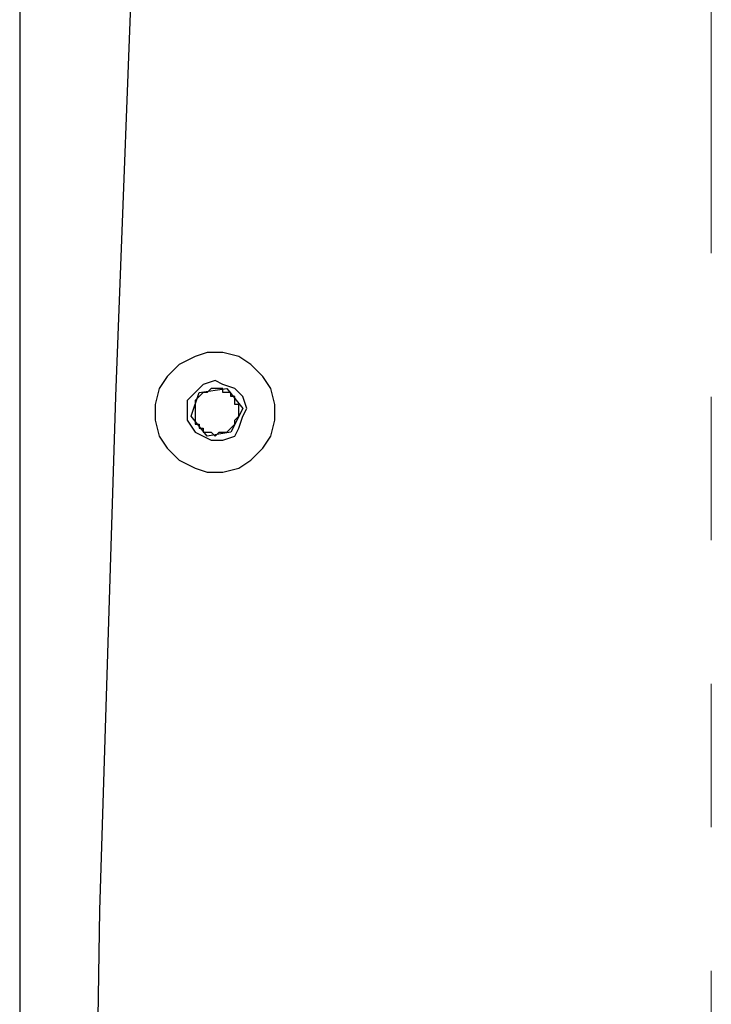
# Model space of a CAD drawing. Units: inches. Extents: x 11 to 403, y 11 to 287.
# Drawn here: x 166 to 172, y 172 to 181 of the extents above; entities that cross this region are included whole.
import ezdxf

# ---------------------------------------------------------------- set-up
doc = ezdxf.new("R2010")
doc.units = ezdxf.units.IN
doc.header["$MEASUREMENT"] = 0
doc.linetypes.add('AI-Linetype-20', pattern=[12.7, 6.35, -1.27, 1.27, -1.27, 1.27, -1.27])
doc.layers.add('Capa 1', color=7, linetype='Continuous')

msp = doc.modelspace()

# ---------------------------------------------------------------- linework, layer by layer
at = {"layer": 'Capa 1', "color": 7, "lineweight": 25, "true_color": 0xffffff}
for points in [[(166.1583, 215.265), (166.1583, 103.1169)], [(169.3686, 213.7128), (168.9453, 209.1972), (168.5572, 204.6464), (168.2044, 200.1308), (167.8869, 195.58), (167.6047, 191.0292), (167.3578, 186.4783), (167.1814, 181.9275), (167.005, 177.3767), (166.8639, 172.8258), (166.7933, 168.275), (166.7228, 163.7242), (166.6875, 159.1733), (166.7228, 154.6225), (166.7933, 150.0717)], [(167.393, 177.4472), (167.3578, 177.3061), (167.3578, 177.165), (167.393, 177.0239), (167.4636, 176.9181), (167.5694, 176.8122), (167.7106, 176.7417), (167.8164, 176.7064), (167.9575, 176.7064), (168.0986, 176.7417), (168.2044, 176.8122), (168.3103, 176.9181), (168.3808, 177.0239), (168.4161, 177.165), (168.4161, 177.3061), (168.3808, 177.4472), (168.3103, 177.5531), (168.2044, 177.6589), (168.0986, 177.7294), (167.9575, 177.7647), (167.8164, 177.7647), (167.7106, 177.7294), (167.5694, 177.6589), (167.4636, 177.5531), (167.393, 177.4472)], [(167.64, 177.3414), (167.64, 177.2356), (167.64, 177.165), (167.7106, 177.0592), (167.7811, 177.0239), (167.8517, 176.9886), (167.9575, 176.9886), (168.0633, 177.0239), (168.0986, 177.0944), (168.1339, 177.2003), (168.1692, 177.2708), (168.1339, 177.3767), (168.0633, 177.4472), (167.9575, 177.4825), (167.8869, 177.5178), (167.7811, 177.4825), (167.7106, 177.4119), (167.64, 177.3414)], [(167.6753, 177.2003), (167.7458, 177.4119)], [(167.8517, 177.4472), (167.8517, 177.4472), (167.8164, 177.4119), (167.7811, 177.4119), (167.7458, 177.3767), (167.7106, 177.3414), (167.7106, 177.3061)], [(167.7458, 177.4119), (167.9928, 177.4472)], [(168.0633, 177.3767), (168.0281, 177.3767), (168.0281, 177.4119), (167.9928, 177.4119), (167.9575, 177.4119), (167.9575, 177.4472), (167.9222, 177.4472), (167.8869, 177.4472), (167.8517, 177.4472)], [(167.9928, 177.4472), (168.1339, 177.2708)], [(168.0633, 177.165), (168.0986, 177.2003), (168.0986, 177.2356), (168.0986, 177.2708), (168.0986, 177.3061), (168.0633, 177.3061), (168.0633, 177.3414), (168.0633, 177.3767)], [(167.7106, 177.3061), (167.7106, 177.3061), (167.7106, 177.2708), (167.7106, 177.2356), (167.7106, 177.2003), (167.7106, 177.165), (167.7106, 177.1297), (167.7458, 177.1297)], [(168.1339, 177.2708), (168.0281, 177.0592)], [(167.8164, 177.0239), (167.6753, 177.2003)], [(167.9222, 177.0592), (167.9575, 177.0592), (167.9928, 177.0592), (168.0281, 177.0944), (168.0633, 177.1297), (168.0633, 177.165)], [(167.7458, 177.1297), (167.7458, 177.0944), (167.7811, 177.0944), (167.7811, 177.0592), (167.8164, 177.0592), (167.8517, 177.0592), (167.8869, 177.0239), (167.9222, 177.0592)], [(168.0281, 177.0592), (167.8164, 177.0239)]]:
    msp.add_lwpolyline(points, dxfattribs=at)
at = {"layer": 'Capa 1', "color": 8, "linetype": 'AI-Linetype-20', "lineweight": 18, "true_color": 0x808080}
msp.add_lwpolyline([(172.2791, 197.6937), (172.2791, 120.7147)], dxfattribs=at)

doc.saveas('drawing.dxf')
